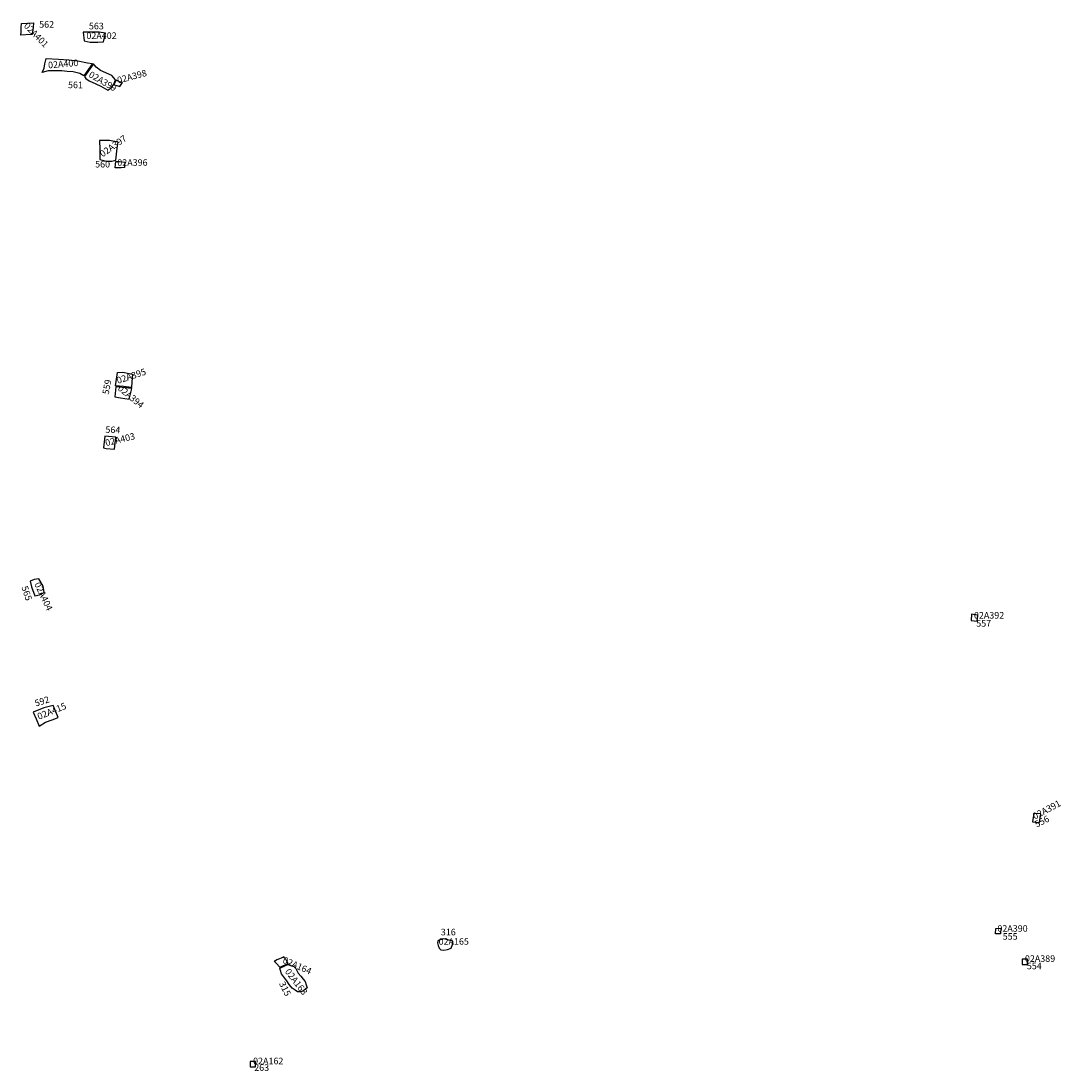
# Model space of a CAD drawing. Extents: x 603.1 to 640.4, y 4476.9 to 4504.2.
# Drawn here: x 614.1 to 618.1, y 4490.6 to 4494.6 of the extents above; entities that cross this region are included whole.
import ezdxf

# ---------------------------------------------------------------- set-up
doc = ezdxf.new("R2010")
doc.units = 0
for name, color, linetype in [('COLLECTION_NUMBERS', 1, 'CONTINUOUS'), ('COLLECTIONS', 2, 'CONTINUOUS'), ('SITE_NUMBERS', 4, 'CONTINUOUS')]:
    doc.layers.add(name, color=color, linetype=linetype)
doc.styles.get("Standard").update_dxf_attribs({"font": 'txt', "height": 0.025})

msp = doc.modelspace()

# ---------------------------------------------------------------- linework, layer by layer
at = {"layer": 'COLLECTIONS'}
for points in [[(614.1966, 4494.6123), (614.195, 4494.5951), (614.1914, 4494.5687), (614.1848, 4494.5689), (614.149, 4494.5652), (614.1495, 4494.5779), (614.1501, 4494.5952), (614.1512, 4494.61)], [(614.464, 4494.5401), (614.4709, 4494.574), (614.4465, 4494.5775), (614.4165, 4494.5771), (614.3864, 4494.5767), (614.3893, 4494.5445), (614.4125, 4494.5395), (614.4425, 4494.5389)], [(614.2445, 4494.4765), (614.2918, 4494.4742), (614.3315, 4494.4722), (614.366, 4494.4674), (614.4029, 4494.4609), (614.4222, 4494.4576), (614.3883, 4494.4105), (614.3739, 4494.4202), (614.3476, 4494.4258), (614.3247, 4494.4271), (614.3049, 4494.4299), (614.2698, 4494.4297), (614.253, 4494.4293), (614.2293, 4494.4241), (614.2371, 4494.4406), (614.2397, 4494.4568)], [(614.4257, 4494.4565), (614.3907, 4494.4078), (614.3966, 4494.4), (614.4095, 4494.3918), (614.434, 4494.3797), (614.4531, 4494.3708), (614.48, 4494.3561), (614.4942, 4494.3668), (614.5028, 4494.3792), (614.5095, 4494.3957), (614.4948, 4494.4116), (614.4528, 4494.4315), (614.4354, 4494.4444)], [(614.5125, 4494.3946), (614.5027, 4494.3766), (614.5143, 4494.3741), (614.5254, 4494.3707), (614.5356, 4494.3851), (614.525, 4494.388)], [(614.519, 4494.1584), (614.4871, 4494.1637), (614.4484, 4494.1646), (614.4501, 4494.1294), (614.4497, 4494.1055), (614.4492, 4494.0923), (614.4754, 4494.0852), (614.4948, 4494.0854), (614.5102, 4494.0889), (614.5126, 4494.1118), (614.5156, 4494.1356)], [(614.5111, 4494.0843), (614.5243, 4494.0838), (614.5462, 4494.082), (614.5438, 4494.0729), (614.5433, 4494.0612), (614.5316, 4494.0606), (614.5076, 4494.06), (614.5091, 4494.0722)], [(614.571, 4493.2224), (614.5395, 4493.2257), (614.5095, 4493.2283), (614.5122, 4493.2455), (614.5176, 4493.2795), (614.5375, 4493.2803), (614.5618, 4493.2763), (614.5744, 4493.2733), (614.5718, 4493.2443)], [(614.5713, 4493.2189), (614.5109, 4493.2252), (614.5069, 4493.1866), (614.5287, 4493.1833), (614.5621, 4493.1779)], [(614.5108, 4493.0331), (614.4682, 4493.0367), (614.4634, 4492.9921), (614.4741, 4492.9902), (614.5056, 4492.9874)], [(614.2198, 4492.4317), (614.2377, 4492.4406), (614.233, 4492.4647), (614.217, 4492.4929), (614.1991, 4492.4906), (614.1842, 4492.4837), (614.1896, 4492.4622), (614.2019, 4492.4279)], [(617.7953, 4492.3318), (617.7974, 4492.3541), (617.7741, 4492.3583), (617.7725, 4492.3344)], [(614.2816, 4491.9857), (614.2712, 4492.0103), (614.2359, 4492.0016), (614.1954, 4491.9843), (614.2063, 4491.9596), (614.2186, 4491.9309), (614.2423, 4491.9464), (614.2679, 4491.9552), (614.2905, 4491.9636)], [(618.006, 4491.5659), (618.0334, 4491.5635), (618.0386, 4491.5964), (618.0112, 4491.5978)], [(617.8851, 4491.1611), (617.885, 4491.1388), (617.8657, 4491.1391), (617.8668, 4491.1601)], [(615.7618, 4491.1204), (615.7481, 4491.117), (615.7394, 4491.1145), (615.7368, 4491.1049), (615.7403, 4491.0952), (615.7443, 4491.085), (615.7503, 4491.0789), (615.761, 4491.0768), (615.7757, 4491.0792), (615.789, 4491.0852), (615.7942, 4491.0988), (615.7953, 4491.112)], [(615.1357, 4491.0124), (615.1685, 4491.0261), (615.1633, 4491.0347), (615.1591, 4491.0433), (615.1534, 4491.0483), (615.1514, 4491.0523), (615.1418, 4491.0461), (615.1347, 4491.0445), (615.1251, 4491.0403), (615.119, 4491.0366), (615.115, 4491.0355), (615.1233, 4491.026)], [(615.1362, 4491.0084), (615.1691, 4491.0241), (615.1808, 4491.0172), (615.189, 4491.0152), (615.1973, 4491.0067), (615.2057, 4490.989), (615.216, 4490.9775), (615.2253, 4490.9664), (615.2321, 4490.9574), (615.2363, 4490.9452), (615.2405, 4490.9336), (615.2285, 4490.9248), (615.2169, 4490.918), (615.2036, 4490.9178), (615.1949, 4490.9248), (615.1826, 4490.9328), (615.1722, 4490.9468), (615.1628, 4490.9604), (615.154, 4490.972), (615.1426, 4490.9871), (615.1384, 4490.9993)], [(617.9671, 4491.0426), (617.9671, 4491.0226), (617.9871, 4491.0226), (617.9871, 4491.0426)], [(615.0233, 4490.6521), (615.0233, 4490.6321), (615.0433, 4490.6321), (615.0433, 4490.6521)]]:
    msp.add_lwpolyline(points, close=True, dxfattribs=at)

# ---------------------------------------------------------------- texts
at = {"layer": 'COLLECTION_NUMBERS'}
for s, rotation, p in [('02A401', 314.2015, (614.1579, 4494.5992)), ('02A400', 4.6304, (614.2534, 4494.4392)), ('02A399', 329.7713, (614.4048, 4494.4083)), ('02A398', 15.0024, (614.5195, 4494.3812)), ('02A397', 35.3101, (614.4605, 4494.0996)), ('02A395', 18.2537, (614.5188, 4493.2362)), ('02A394', 320.3052, (614.5157, 4493.2152)), ('02A403', 13.7302, (614.4738, 4492.9986)), ('02A404', 295.3708, (614.1991, 4492.4728)), ('02A415', 22.0873, (614.2176, 4491.9553)), ('02A391', 27.9786, (618.0152, 4491.5746)), ('02A164', 336.1622, (615.1445, 4491.0301)), ('02A163', 307.3473, (615.1539, 4490.9949))]:
    msp.add_text(s, height=0.025, rotation=rotation, dxfattribs=at).set_placement(p)
for s, p in [('02A402', (614.3984, 4494.5514)), ('02A396', (614.5163, 4494.0678)), ('02A392', (617.7831, 4492.3414)), ('02A390', (617.8726, 4491.1473)), ('02A165', (615.7416, 4491.0978)), ('02A389', (617.9775, 4491.0326)), ('02A162', (615.0341, 4490.6421))]:
    msp.add_text(s, height=0.025, dxfattribs=at).set_placement(p)
at = {"layer": 'SITE_NUMBERS'}
for s, p in [('562', (614.2184, 4494.5944)), ('563', (614.408, 4494.588)), ('561', (614.3283, 4494.3637)), ('560', (614.4318, 4494.0614)), ('557', (617.7919, 4492.3106)), ('316', (615.7501, 4491.1336)), ('555', (617.8928, 4491.117)), ('554', (617.9849, 4491.0043)), ('263', (615.0384, 4490.6169))]:
    msp.add_text(s, height=0.025, dxfattribs=at).set_placement(p)
for s, rotation, p in [('559', 78.6778, (614.4832, 4493.1943)), ('564', 357.8813, (614.4706, 4493.0498)), ('565', 288.2079, (614.1503, 4492.4611)), ('592', 17.4566, (614.2058, 4492.0057)), ('556', 26.8566, (618.0226, 4491.544)), ('315', 296.4192, (615.1322, 4490.9498))]:
    msp.add_text(s, height=0.025, rotation=rotation, dxfattribs=at).set_placement(p)

doc.saveas('drawing.dxf')
